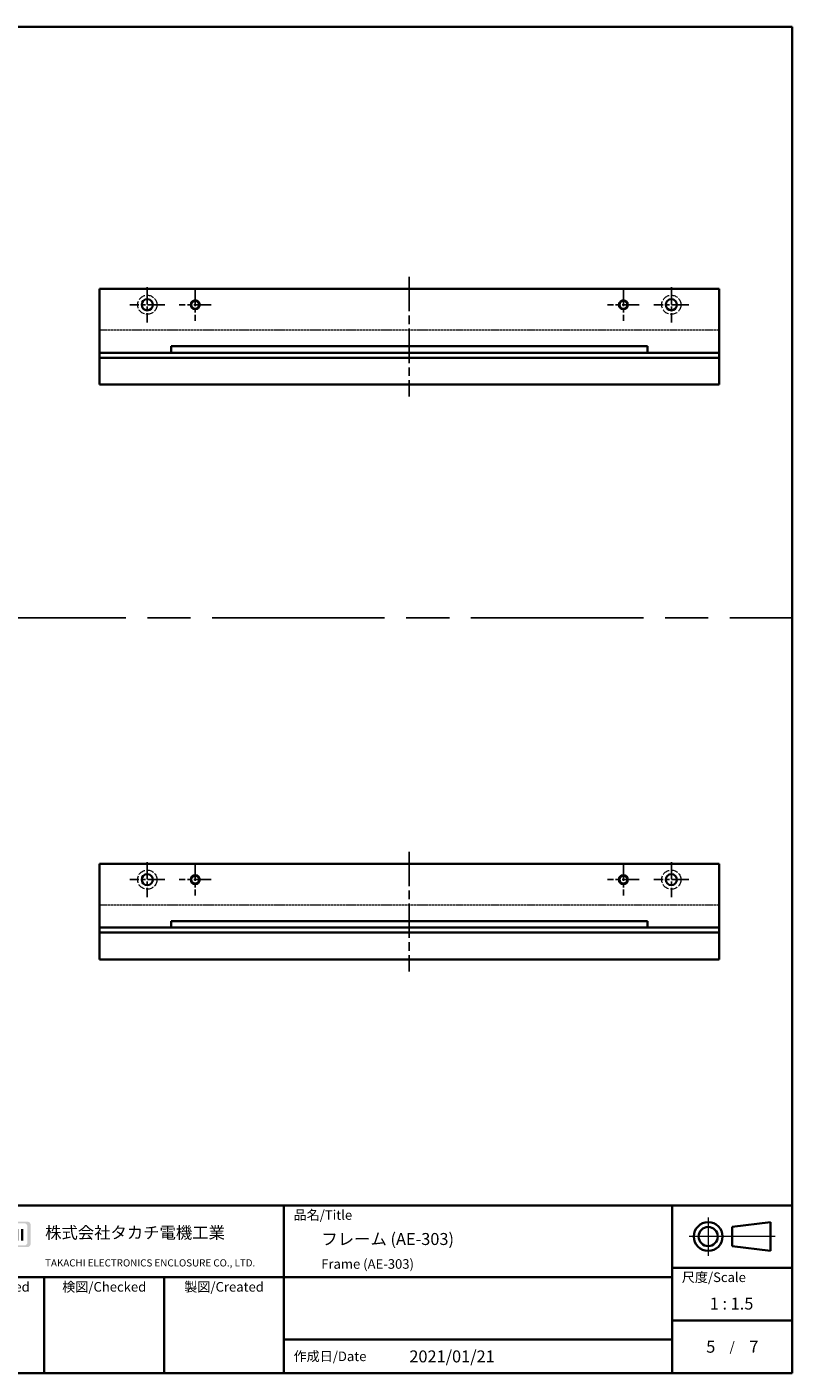
# Model space of a CAD drawing. Units: millimetres. Extents: x 65 to 8532, y 36 to 1300.
# Drawn here: x 5926 to 6166, y 36 to 458 of the extents above; entities that cross this region are included whole.
import ezdxf

# ---------------------------------------------------------------- set-up
doc = ezdxf.new("R2010")
doc.units = ezdxf.units.MM
doc.header["$LTSCALE"] = 4.5
doc.linetypes.add('AM_ISO08W050', pattern=[18, 12, -1.5, 3, -1.5])
doc.linetypes.add('DASHED', pattern=[0.2067, 0.1654, -0.0413])
for name, color, linetype, lineweight in [('AM_7', 4, 'AM_ISO08W050', 25), ('Border (ISO)', 7, 'Continuous', 35), ('Hatch (ISO)', 1, 'Continuous', 18), ('Hidden (ISO)', 7, 'DASHED', 18), ('Title (ISO)', 7, 'Continuous', 35), ('Visible (ISO)', 7, 'Continuous', 35), ('Visible Narrow (ISO)', 7, 'Continuous', 25)]:
    doc.layers.add(name, color=color, linetype=linetype, lineweight=lineweight)
doc.styles.add('Note Text (TK)', font='txt')
doc.styles.add('文字スタイル67', font='arial.ttf')

# ---------------------------------------------------------------- blocks, each defined once
blk = doc.blocks.new('図面枠 tk図枠')
at = {"layer": 'Border (ISO)'}
for p, q in [((14.49999999999999, 289), (405.4999999999999, 289)), ((405.4999999999999, 289), (405.4999999999999, 8.000000000000007)), ((14.50000000000001, 8.000000000000007), (405.4999999999999, 8.000000000000007))]:
    blk.add_line(p, q, dxfattribs=at)
blk = doc.blocks.new('表題欄 tk表題欄')
at = {"layer": 'Hatch (ISO)'}
h = blk.add_hatch(color=256, dxfattribs=at)
edge = h.paths.add_edge_path(flags=0)
edge.add_arc((95.57537688673352, 236.2990653650367), 0.5958259999999996, 269.9999999999897, 360)
edge.add_line((96.17120288673351, 236.2990653650368), (96.17120288673348, 239.7107813650365))
edge.add_arc((95.5753768867335, 239.7107813650366), 0.5958259999999996, 0, 90.0000000000068)
edge.add_line((95.57537688673342, 240.3066073650366), (79.13710888673356, 240.3066073650366))
edge.add_arc((79.13710888673353, 239.7107813650366), 0.5958259999999996, 89.99999999999744, 180)
edge.add_line((78.54128288673353, 239.7107813650365), (78.54128288673331, 236.2990653650368))
edge.add_arc((79.13710888673332, 236.2990653650365), 0.5958259999999996, 180, 270.0000000000231)
edge.add_line((79.13710888673356, 235.7032393650365), (95.57537688673342, 235.7032393650367))
edge = h.paths.add_edge_path()
edge.add_line((77.83935088673357, 239.9556413650366), (77.83935088673357, 236.0542053650368))
edge.add_arc((78.54128288673346, 236.0542053650367), 0.7019319999998935, 180, 270.0000000000087)
edge.add_line((78.54128288673357, 235.3522733650368), (96.17120288673352, 235.3522733650368))
edge.add_arc((96.17120288673351, 236.0542053650367), 0.7019319999998921, 270, 360)
edge.add_line((96.8731348867334, 236.0542053650368), (96.87313488673352, 239.9556413650366))
edge.add_arc((96.1712028867336, 239.9556413650367), 0.7019319999998921, 0, 90.00000000000873)
edge.add_line((96.17120288673348, 240.6575733650367), (78.54128288673357, 240.6575733650366))
edge.add_arc((78.54128288673357, 239.9556413650366), 0.7019319999999984, 90, 180)
for points in [[(79.07181288673355, 239.1476033650369), (79.07181288673355, 238.6578833650367), (79.92066088673353, 238.6578833650367), (79.92066088673353, 236.6581933650368), (80.50832488673353, 236.6581933650368), (80.50832488673353, 238.6578833650367), (81.35717288673355, 238.6578833650367), (81.35717288673355, 239.1476033650369)], [(85.68407849525303, 236.6581933650368), (84.9434673993943, 237.8918698287545), (84.41792288673358, 237.3246628822781), (84.41792288673358, 236.6581933650368), (83.89555488673355, 236.6581933650368), (83.89555488673355, 239.1476033650369), (84.41792288673358, 239.1476033650369), (84.41792288673358, 238.0993979968839), (85.38913556809511, 239.1476033650369), (86.10696490847272, 239.1476033650369), (85.31925422435492, 238.2974470774499), (86.30334488673353, 236.6581933650368)], [(92.09142939614459, 239.1476033650369), (92.09142939614459, 236.6581933650368), (92.60971639614465, 236.6581933650368), (92.60971639614465, 237.6580383650368), (93.76872039614462, 237.6580383650368), (93.76872039614462, 236.6581933650368), (94.28700739614459, 236.6581933650368), (94.28700739614459, 239.1476033650369), (93.76872039614462, 239.1476033650369), (93.76872039614462, 238.1477583650367), (92.60971639614465, 238.1477583650367), (92.60971639614465, 239.1476033650369)], [(94.84202339614467, 239.1476033650369), (94.84202339614467, 236.6581933650368), (95.36439139614473, 236.6581933650368), (95.36439139614473, 239.1476033650369)]]:
    blk.add_hatch(color=256, dxfattribs=at).paths.add_polyline_path(points)
h = blk.add_hatch(color=256, dxfattribs=at)
h.paths.add_polyline_path([(82.59020695886475, 237.7110913650368), (81.95242681460243, 237.7110913650368), (82.27131688673356, 238.5794973650367)], flags=0)
h.paths.add_polyline_path([(82.77903014574996, 237.1968853650368), (81.76360362771717, 237.1968853650368), (81.56578886050404, 236.6581933650368), (80.94907288673355, 236.6581933650368), (81.86321688673357, 239.1476033650369), (82.67941688673353, 239.1476033650369), (83.59356088673351, 236.6581933650368), (82.97684491296302, 236.6581933650368)])
h = blk.add_hatch(color=256, dxfattribs=at)
h.paths.add_polyline_path([(87.52707281460246, 237.7110913650368), (88.16485295886469, 237.7110913650368), (87.84596288673359, 238.5794973650367)], flags=0)
h.paths.add_polyline_path([(87.14043486050403, 236.6581933650368), (87.3382496277172, 237.1968853650368), (88.35367614574989, 237.1968853650368), (88.551490912963, 236.6581933650368), (89.16820688673343, 236.6581933650368), (88.25406288673352, 239.1476033650369), (87.43786288673356, 239.1476033650369), (86.52371888673358, 236.6581933650368)])
h = blk.add_hatch(color=256, dxfattribs=at)
edge = h.paths.add_edge_path()
edge.add_arc((90.52309888673334, 237.9028983650369), 1.273272000000011, 38.55054079078439, 336.5820184016556)
edge.add_line((91.69149139614446, 237.3968543650369), (91.17255542714857, 237.6216113977801))
edge.add_ellipse((90.52309888673352, 237.9028983650369), major_axis=(0, -0.7998759999999119), ratio=0.8673469387756529, start_angle=128.5505407907963, end_angle=426.582018401653, ccw=False)
edge.add_line((91.09381514418376, 238.3576891122095), (91.51887237036831, 238.6964075050431))
at = {"layer": 'Title (ISO)'}
for p, q in [((74.70882392282105, 244.052739026017), (255.7088239228211, 244.052739026017)), ((74.70882392282105, 209.052739026017), (74.70882392282105, 244.052739026017)), ((149.7088239228211, 244.052739026017), (149.7088239228211, 209.052739026017)), ((230.7088239228211, 244.052739026017), (230.7088239228211, 209.052739026017)), ((255.7088239228211, 244.052739026017), (255.7088239228211, 209.052739026017)), ((243.2088239228211, 239.552739026017), (251.2088239228211, 240.5527390260171)), ((243.2088239228211, 239.552739026017), (243.2088239228211, 235.552739026017)), ((251.2088239228211, 234.552739026017), (251.2088239228211, 240.5527390260171)), ((243.2088239228211, 235.552739026017), (251.2088239228211, 234.552739026017)), ((230.7088239228211, 231.052739026017), (255.7088239228211, 231.052739026017)), ((74.70882392282105, 229.052739026017), (230.7088239228211, 229.052739026017)), ((99.70882392282108, 229.052739026017), (99.70882392282108, 209.052739026017)), ((124.708823922821, 229.052739026017), (124.708823922821, 209.052739026017)), ((230.7088239228211, 220.052739026017), (255.7088239228211, 220.052739026017)), ((149.7088239228211, 216.052739026017), (230.7088239228211, 216.052739026017)), ((255.7088239228211, 209.052739026017), (74.70882392282105, 209.052739026017))]:
    blk.add_line(p, q, dxfattribs=at)
at = {"layer": 'Title (ISO)', "color": 4, "lineweight": 18}
for p, q in [((238.2088239228211, 241.552739026017), (238.2088239228211, 233.552739026017)), ((252.2088239228211, 237.552739026017), (234.2088239228211, 237.552739026017))]:
    blk.add_line(p, q, dxfattribs=at)
at = {"layer": 'Title (ISO)'}
for radius in [3, 2]:
    blk.add_circle((238.2088239228211, 237.552739026017), radius, dxfattribs=at)
at = {"layer": 'Title (ISO)', "color": 1, "char_height": 2.000000029802322, "line_spacing_factor": 1.5, "style": 'Note Text (TK)'}
for s, insert, attachment_point in [('\\fＭＳ Ｐゴシック|b0|i0;\\H2.0000;品名/Title', (151.708823922821, 242.052739026017), 4), ('\\fＭＳ Ｐゴシック|b0|i0;\\H2.0000;承認/Approved', (87.20882392282108, 227.052739026017), 5), ('\\fＭＳ Ｐゴシック|b0|i0;\\H2.0000;検図/Checked', (112.208823922821, 227.052739026017), 5), ('\\fＭＳ Ｐゴシック|b0|i0;\\H2.0000;製図/Created', (137.2088239228211, 227.052739026017), 5), ('\\fＭＳ Ｐゴシック|b0|i0;\\H2.0000;尺度/Scale', (232.7088239228211, 229.052739026017), 4), ('\\fＭＳ Ｐゴシック|b0|i0;\\H2.0000;作成日/Date', (151.708823922821, 212.552739026017), 4)]:
    blk.add_mtext(s, dxfattribs=dict(at, insert=insert, attachment_point=attachment_point))
at = {"layer": 'Title (ISO)', "color": 7, "line_spacing_factor": 1.5, "style": 'Note Text (TK)'}
for s, insert, char_height, attachment_point in [('株式会社タカチ電機工業', (99.87313488673345, 238.052739026017), 2.5, 4), ('\\fArial|b0|i0;\\H1.4986;TAKACHI ELECTRONICS ENCLOSURE CO., LTD.', (99.87313488673342, 232.052739026017), 1.49859994649887, 4), ('\\fＭＳ Ｐゴシック|b0|i0;\\H2.0000;/', (243.2088239228211, 214.552739026017), 2.000000029802322, 5)]:
    blk.add_mtext(s, dxfattribs=dict(at, insert=insert, char_height=char_height, attachment_point=attachment_point))
at = {"layer": 'Title (ISO)', "color": 7}
for tag, p, height, style in [('<品名>_001', (157.4957557410029, 235.774329935108), 2.5, 'Note Text (TK)'), ('<Title>_001', (157.489178626233, 230.5520568828656), 2.000000029802322, '文字スタイル67'), ('<尺度>_001', (238.5355284682756, 222.3098412987444), 2.5, 'Note Text (TK)'), ('作成日_001', (175.6250171046392, 211.2814322078352), 2.5, 'Note Text (TK)'), ('<ページ_No.>_001', (237.9488807410029, 213.302739026017), 2.5, 'Note Text (TK)'), ('<総ページ数>_001', (246.7926307410029, 213.302739026017), 2.5, 'Note Text (TK)')]:
    blk.add_attdef(tag, p, '', height=height, dxfattribs=dict(at, style=style))

msp = doc.modelspace()

# ---------------------------------------------------------------- linework, layer by layer
at = {"layer": 'AM_7', "ltscale": 0.1}
for p, q in [((5963.971687726329, 376.0000000000001), (5963.971687726329, 365.0000000000001)), ((5978.971687726328, 375.4795), (5978.971687726328, 365.5205)), ((6112.971687726329, 375.4795), (6112.971687726329, 365.5205)), ((6127.971687726329, 376.0000000000001), (6127.971687726329, 365.0000000000001)), ((5969.471687726329, 370.5), (5958.471687726329, 370.5)), ((5983.951187726329, 370.5), (5973.99218772633, 370.5)), ((6117.95118772633, 370.5), (6107.992187726329, 370.5)), ((6133.471687726329, 370.5), (6122.471687726329, 370.5)), ((5963.971687726328, 195.9999999999999), (5963.971687726328, 184.9999999999999)), ((5978.971687726328, 195.4794999999999), (5978.971687726328, 185.5204999999999)), ((6112.971687726329, 195.4794999999999), (6112.971687726329, 185.5204999999999)), ((6127.971687726328, 195.9999999999999), (6127.971687726328, 184.9999999999999)), ((5969.471687726328, 190.4999999999999), (5958.471687726328, 190.4999999999999)), ((5983.951187726328, 190.4999999999999), (5973.992187726328, 190.4999999999999)), ((6117.951187726329, 190.4999999999999), (6107.992187726329, 190.4999999999999)), ((6133.471687726328, 190.4999999999999), (6122.471687726328, 190.4999999999999))]:
    msp.add_line(p, q, dxfattribs=at)
at = {"layer": 'AM_7', "ltscale": 0.2}
for p, q in [((6045.97168772633, 379.25), (6045.971687726328, 341.75)), ((6045.971687726328, 199.2499999999999), (6045.971687726328, 161.7499999999999))]:
    msp.add_line(p, q, dxfattribs=at)
at = {"layer": 'AM_7'}
msp.add_line((5579.25, 272.5), (6165.75, 272.5), dxfattribs=at)
at = {"layer": 'Hidden (ISO)'}
for p, q in [((6142.971687726328, 362.5), (5948.971687726328, 362.5)), ((6142.971687726327, 182.5), (5948.971687726327, 182.5))]:
    msp.add_line(p, q, dxfattribs=at)
at = {"layer": 'Hidden (ISO)', "ltscale": 3}
for centre in [(5963.971687726328, 370.5), (6127.971687726328, 370.5), (5963.971687726328, 190.5), (6127.971687726327, 190.5)]:
    msp.add_circle(centre, 3, dxfattribs=at)
at = {"layer": 'Visible (ISO)'}
for p, q in [((5948.971687726329, 355.5000000000001), (5948.971687726329, 375.5)), ((6142.971687726329, 375.5), (5948.971687726329, 375.5)), ((6142.971687726329, 375.5), (6142.971687726329, 355.5000000000001)), ((5948.971687726328, 353.9000000000001), (5948.971687726328, 355.5000000000001)), ((5971.471687726329, 355.5000000000001), (5948.971687726329, 355.5000000000001)), ((5971.471687726335, 357.5000000000001), (5971.471687726335, 355.5000000000001)), ((6120.471687726336, 357.5000000000001), (5971.471687726335, 357.5000000000001)), ((6120.471687726336, 355.5000000000001), (5971.471687726335, 355.5000000000001)), ((6120.471687726336, 355.5000000000001), (6120.471687726336, 357.5000000000001)), ((6142.971687726329, 355.5000000000001), (6120.471687726329, 355.5000000000001)), ((6142.971687726328, 355.5000000000001), (6142.971687726328, 353.9000000000001)), ((5948.971687726328, 345.5), (5948.971687726329, 353.9000000000001)), ((6142.971687726329, 353.9000000000001), (5948.971687726329, 353.9000000000001)), ((6142.971687726329, 353.9000000000001), (6142.971687726328, 345.5)), ((6142.971687726328, 345.5), (5948.971687726328, 345.5)), ((5948.971687726328, 175.4999999999999), (5948.971687726328, 195.5)), ((6142.971687726328, 195.5), (5948.971687726328, 195.5)), ((6142.971687726328, 195.5), (6142.971687726328, 175.4999999999999)), ((5971.471687726335, 177.4999999999999), (5971.471687726335, 175.4999999999999)), ((6120.471687726334, 177.4999999999999), (5971.471687726335, 177.4999999999999)), ((6120.471687726334, 175.4999999999999), (6120.471687726334, 177.4999999999999)), ((5948.971687726327, 173.9), (5948.971687726327, 175.4999999999999)), ((5971.471687726328, 175.4999999999999), (5948.971687726328, 175.4999999999999)), ((5948.971687726327, 165.5), (5948.971687726328, 173.9)), ((6142.971687726328, 173.9), (5948.971687726328, 173.9)), ((6120.471687726334, 175.4999999999999), (5971.471687726335, 175.4999999999999)), ((6142.971687726328, 175.4999999999999), (6120.471687726328, 175.4999999999999)), ((6142.971687726327, 175.4999999999999), (6142.971687726327, 173.9)), ((6142.971687726328, 173.9), (6142.971687726327, 165.5)), ((6142.971687726327, 165.5), (5948.971687726327, 165.5))]:
    msp.add_line(p, q, dxfattribs=at)
for centre, radius in [((5963.971687726329, 370.5), 1.749999999999999), ((5978.971687726328, 370.5), 1.229499999999999), ((6112.971687726329, 370.5), 1.229499999999999), ((6127.971687726329, 370.5), 1.749999999999999), ((5963.971687726328, 190.5), 1.749999999999999), ((5978.971687726328, 190.5), 1.229499999999999), ((6112.971687726329, 190.5), 1.229499999999999), ((6127.971687726328, 190.5), 1.749999999999999)]:
    msp.add_circle(centre, radius, dxfattribs=at)
at = {"layer": 'Visible Narrow (ISO)'}
for centre in [(5978.971687726328, 370.5), (6112.971687726329, 370.5), (5978.971687726328, 190.5), (6112.971687726329, 190.5)]:
    msp.add_circle(centre, 1.499999999999999, dxfattribs=at)

# ---------------------------------------------------------------- block references
at = {"xscale": 1.5, "yscale": 1.5, "zscale": 1.5}
msp.add_blockref('図面枠 tk図枠', (5557.5, 23.99999999999999), dxfattribs=at)
ref = msp.add_blockref('表題欄 tk表題欄', (5782.186764115769, -277.5791085390255), dxfattribs=dict(xscale=1.5, yscale=1.5, zscale=1.5))
ref.add_attrib('<品名>_001', 'フレーム (AE-303)', (6018.473011363636, 76.1036931818182), dxfattribs={"layer": 'Title (ISO)', "color": 7, "height": 3.75, "style": 'Note Text (TK)'})
ref.add_attrib('<尺度>_001', '1 : 1.5', (6139.990056818182, 55.88565340909095), dxfattribs={"layer": 'Title (ISO)', "color": 7, "height": 3.75, "style": 'Note Text (TK)'})
ref.add_attrib('作成日_001', '2021/01/21', (6045.986505681818, 39.3430397727273), dxfattribs={"layer": 'Title (ISO)', "color": 7, "height": 3.75, "style": 'Note Text (TK)'})
ref.add_attrib('<Title>_001', 'Frame (AE-303)', (6018.406207361863, 68.66541608206491), dxfattribs={"layer": 'Title (ISO)', "color": 7, "height": 3.000000044703483, "style": '文字スタイル67'})
ref.add_attrib('<ページ_No.>_001', '5', (6138.886363636363, 42.37500000000001), dxfattribs={"layer": 'Title (ISO)', "color": 7, "height": 3.75, "style": 'Note Text (TK)'})
ref.add_attrib('<総ページ数>_001', '7', (6152.375710227273, 42.37500000000001), dxfattribs={"layer": 'Title (ISO)', "color": 7, "height": 3.75, "style": 'Note Text (TK)'})

doc.saveas('drawing.dxf')
